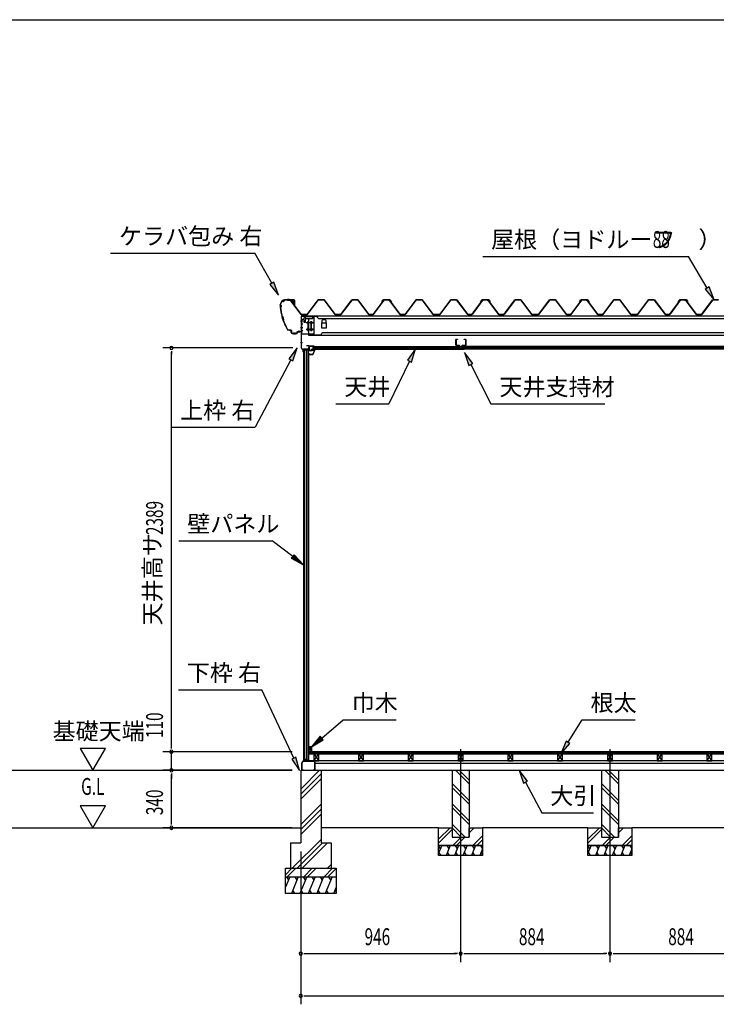
# Model space of a CAD drawing. Extents: x 543 to 20478, y 226 to 14052.
# Drawn here: x 7455 to 11578, y 8227 to 14052 of the extents above; entities that cross this region are included whole.
import ezdxf
from ezdxf.enums import TextEntityAlignment as Align

# ---------------------------------------------------------------- set-up
doc = ezdxf.new("R2010")
doc.units = 0
doc.header["$LTSCALE"] = 50
doc.header["$MEASUREMENT"] = 0
doc.linetypes.add('1PL-L', pattern=[56, 50, -2, 2, -2])
doc.linetypes.add('1PL-S', pattern=[4, 2.5, -0.5, 0.5, -0.5])
for name, color, linetype in [('172', 3, 'CONTINUOUS'), ('1PL-L1', 6, '1PL-L'), ('571', 3, 'CONTINUOUS'), ('HATCH', 2, 'CONTINUOUS'), ('HIKIDASHI', 6, 'CONTINUOUS'), ('KISO_U', 6, 'CONTINUOUS'), ('SUNPOU', 4, 'CONTINUOUS'), ('U1', 3, 'CONTINUOUS'), ('U3', 6, 'CONTINUOUS'), ('WAKUSEN-01', 50, 'CONTINUOUS'), ('ケラバ', 9, 'CONTINUOUS'), ('上枠左右', 2, 'CONTINUOUS'), ('下枠', 3, 'CONTINUOUS'), ('壁', 3, 'CONTINUOUS'), ('大引', 2, 'CONTINUOUS'), ('天井支持材', 2, 'CONTINUOUS'), ('天井目地', 2, 'CONTINUOUS'), ('屋根', 1, 'CONTINUOUS'), ('廻し縁', 6, 'CONTINUOUS'), ('根太', 3, 'CONTINUOUS'), ('桁', 3, 'CONTINUOUS'), ('桁受金具', 6, 'CONTINUOUS')]:
    doc.layers.add(name, color=color, linetype=linetype)
doc.styles.add('00', font='ROMANS', dxfattribs={"width": 0.666667, "bigfont": 'BIGFONT'})
doc.styles.add('01', font='ROMANS', dxfattribs={"height": 3, "bigfont": 'BIGFONT'})

msp = doc.modelspace()

# ---------------------------------------------------------------- linework, layer by layer
at = {"layer": '172'}
for p, q in [((9168.3, 12074), (9168.3, 12070.7)), ((9168.3, 12070.7), (9190.8, 12070.7)), ((9169.8, 12072.2), (9169.8, 12074)), ((9189.8, 12072.2), (9169.8, 12072.2)), ((9194.8, 12103.7), (9177.8, 12100.7)), ((9177.8, 12100.7), (9183.8, 12095.7)), ((9183, 12099.6), (9186.2, 12100.2)), ((9183.8, 12099), (9183, 12099.6)), ((9183.8, 12095.7), (9183.8, 12099)), ((9188, 12099.6), (9188.1, 12099.5)), ((9188.7, 12101.1), (9194.9, 12102.2)), ((9189.4, 12100.4), (9188.7, 12101.1)), ((9200.3, 12097.5), (9189.8, 12072.2)), ((9194.1, 12099.7), (9190.8, 12099.7)), ((9190.8, 12070.7), (9201.8, 12097.2)), ((9191, 12098.2), (9194.1, 12098.2)), ((9201.8, 12103.7), (9194.8, 12103.7)), ((9194.9, 12102.2), (9200.3, 12102.2)), ((9200.3, 12099.7), (9197.1, 12099.7)), ((9197.1, 12098.2), (9200.3, 12098.2)), ((9200.3, 12102.2), (9200.3, 12099.7)), ((9200.3, 12098.2), (9200.3, 12097.5)), ((9201.8, 12097.2), (9201.8, 12103.7))]:
    msp.add_line(p, q, dxfattribs=at)
for centre, radius, start, end in [((9169.1, 12074), 0.75, 0, 180), ((9186.6, 12098.2), 2, 42.98894, 100.00798), ((9191, 12102.2), 4, 222.98894, 270), ((9190.8, 12101.7), 2, 222.98894, 270), ((9194.1, 12099), 0.75, 270, 90), ((9197.1, 12099), 0.75, 90, 270)]:
    msp.add_arc(centre, radius, start, end, dxfattribs=at)
at = {"layer": '1PL-L1'}
for p, q in [((10064.5, 9735.8), (10064.5, 8476.5)), ((10948.5, 9735.8), (10948.5, 8476.5))]:
    msp.add_line(p, q, dxfattribs=at)
at = {"layer": '571'}
for p, q in [((9190, 12118.7), (10054.7, 12118.7)), ((9190, 12118.7), (9190, 12103.7)), ((10054.7, 12118.7), (10054.7, 12103.7)), ((10076.7, 12118.7), (10076.7, 12103.7)), ((11823.7, 12118.7), (10077.7, 12118.7)), ((9190, 12111.9), (10054.7, 12111.9)), ((9190, 12110.5), (10054.7, 12110.5)), ((9190, 12106.2), (10054.7, 12106.2)), ((9190, 12103.7), (10054.7, 12103.7)), ((11823.7, 12111.9), (10077.7, 12111.9)), ((11823.7, 12110.5), (10077.7, 12110.5)), ((11823.7, 12106.2), (10077.7, 12106.2)), ((11823.7, 12103.7), (10077.7, 12103.7))]:
    msp.add_line(p, q, dxfattribs=at)
at = {"layer": 'HATCH'}
for p, q in [((9952.6, 9166.2), (9934.5, 9121.5)), ((9934.5, 9162.2), (9944.2, 9145.5)), ((10002.6, 9166.2), (9978.3, 9106.2)), ((9982.2, 9166.2), (9994.2, 9145.5)), ((10052.6, 9166.2), (10028.3, 9106.2)), ((10032.2, 9166.2), (10044.2, 9145.5)), ((10102.6, 9166.2), (10078.3, 9106.2)), ((10082.2, 9166.2), (10094.2, 9145.5)), ((10152.6, 9166.2), (10128.3, 9106.2)), ((10132.2, 9166.2), (10144.2, 9145.5)), ((10182.2, 9166.2), (10194.2, 9145.5)), ((10836.6, 9166.2), (10818.5, 9121.5)), ((10818.5, 9162.2), (10828.2, 9145.5)), ((10886.6, 9166.2), (10862.3, 9106.2)), ((10866.2, 9166.2), (10878.2, 9145.5)), ((10936.6, 9166.2), (10912.3, 9106.2)), ((10916.2, 9166.2), (10928.2, 9145.5)), ((10986.6, 9166.2), (10962.3, 9106.2)), ((10966.2, 9166.2), (10978.2, 9145.5)), ((11036.6, 9166.2), (11012.3, 9106.2)), ((11016.2, 9166.2), (11028.2, 9145.5)), ((11066.2, 9166.2), (11078.2, 9145.5)), ((9948.7, 9106.2), (9936.7, 9126.9)), ((9998.7, 9106.2), (9986.7, 9126.9)), ((10048.7, 9106.2), (10036.7, 9126.9)), ((10098.7, 9106.2), (10086.7, 9126.9)), ((10148.7, 9106.2), (10136.7, 9126.9)), ((10194.5, 9146.2), (10178.3, 9106.2)), ((10194.5, 9113.4), (10186.7, 9126.9)), ((10832.7, 9106.2), (10820.7, 9126.9)), ((10882.7, 9106.2), (10870.7, 9126.9)), ((10932.7, 9106.2), (10920.7, 9126.9)), ((10982.7, 9106.2), (10970.7, 9126.9)), ((11032.7, 9106.2), (11020.7, 9126.9)), ((11078.5, 9146.2), (11062.3, 9106.2)), ((11078.5, 9113.4), (11070.7, 9126.9)), ((9053.5, 8981.2), (9028.5, 8919.3)), ((9033.2, 8981.2), (9045.1, 8960.5)), ((9103.5, 8981.2), (9063.1, 8881.2)), ((9083.2, 8981.2), (9095.1, 8960.5)), ((9153.5, 8981.2), (9113.1, 8881.2)), ((9133.2, 8981.2), (9145.1, 8960.5)), ((9203.5, 8981.2), (9163.1, 8881.2)), ((9183.2, 8981.2), (9195.1, 8960.5)), ((9253.5, 8981.2), (9213.1, 8881.2)), ((9233.2, 8981.2), (9245.1, 8960.5)), ((9303.5, 8981.2), (9263.1, 8881.2)), ((9283.2, 8981.2), (9295.1, 8960.5)), ((9328.5, 8919.3), (9313.1, 8881.2)), ((9083.5, 8881.2), (9071.5, 8901.9)), ((9133.5, 8881.2), (9121.5, 8901.9)), ((9183.5, 8881.2), (9171.5, 8901.9)), ((9233.5, 8881.2), (9221.5, 8901.9)), ((9283.5, 8881.2), (9271.5, 8901.9)), ((9328.5, 8889.8), (9321.5, 8901.9))]:
    msp.add_line(p, q, dxfattribs=at)
at = {"layer": 'HIKIDASHI'}
for p, q in [((7992.6, 12671.7), (8845.9, 12671.7)), ((8947.7, 12492.8), (8845.9, 12671.7)), ((10195.8, 12652.1), (11413.3, 12652.1)), ((11524.3, 12464.5), (11413.3, 12652.1)), ((8959.3, 12499.4), (8936.1, 12486.2)), ((8936.1, 12486.2), (8987.3, 12423.2)), ((8987.3, 12423.2), (8959.3, 12499.4)), ((11535.7, 12471.3), (11512.8, 12457.8)), ((11565, 12395.7), (11535.7, 12471.3)), ((11512.8, 12457.8), (11565, 12395.7)), ((9096.8, 12110.7), (9047.6, 12046.2)), ((9071.1, 12033.8), (9096.8, 12110.7)), ((9797.2, 12104.7), (9750.3, 12038.6)), ((9774.3, 12027), (9797.2, 12104.7)), ((10136.7, 12017.9), (10088.2, 12082.9)), ((10088.2, 12082.9), (10113, 12005.7)), ((9059.3, 12040), (8847.7, 11640.9)), ((9047.6, 12046.2), (9071.1, 12033.8)), ((9762.3, 12032.8), (9639.7, 11780.5)), ((9750.3, 12038.6), (9774.3, 12027)), ((10113, 12005.7), (10136.7, 12017.9)), ((10124.9, 12011.8), (10244.5, 11779.5)), ((9326.4, 11780.5), (9639.7, 11780.5)), ((10244.5, 11779.5), (10917.9, 11779.5)), ((8354.4, 11640.9), (8847.7, 11640.9)), ((8396.4, 10969.2), (8949.8, 10969.2)), ((9070.6, 10876.4), (8949.8, 10969.2)), ((9078.7, 10887), (9062.4, 10865.8)), ((9062.4, 10865.8), (9134, 10827.7)), ((9134, 10827.7), (9078.7, 10887)), ((8394.3, 10088.2), (8887.7, 10088.2)), ((9077.5, 9683), (8887.7, 10088.2)), ((9242.8, 9802.1), (9369.8, 9910.6)), ((9369.8, 9910.6), (9683.1, 9910.6)), ((10700.8, 9777.1), (10783.9, 9910.6)), ((10783.9, 9910.6), (11097.3, 9910.6)), ((9234.2, 9812.3), (9182, 9750.2)), ((9182, 9750.2), (9251.5, 9792)), ((9251.5, 9792), (9234.2, 9812.3)), ((10689.5, 9784.1), (10658.5, 9709.2)), ((10658.5, 9709.2), (10712.1, 9770)), ((10712.1, 9770), (10689.5, 9784.1)), ((9089.6, 9688.7), (9065.4, 9677.4)), ((9065.4, 9677.4), (9111.4, 9610.6)), ((9111.4, 9610.6), (9089.6, 9688.7)), ((10460.9, 9546.9), (10411.5, 9611.2)), ((10411.5, 9611.2), (10437.4, 9534.3)), ((10437.4, 9534.3), (10460.9, 9546.9)), ((10449.1, 9540.6), (10545.3, 9360.4)), ((10545.3, 9360.4), (10852, 9360.4))]:
    msp.add_line(p, q, dxfattribs=at)
for points in [[(8936.1, 12486.2), (8959.3, 12499.4), (8987.3, 12423.2)], [(11512.8, 12457.8), (11535.7, 12471.3), (11565, 12395.7)], [(9071.1, 12033.8), (9047.6, 12046.2), (9096.8, 12110.7)], [(9774.3, 12027), (9750.3, 12038.6), (9797.2, 12104.7)], [(10136.7, 12017.9), (10113, 12005.7), (10088.2, 12082.9)], [(9062.4, 10865.8), (9078.7, 10887), (9134, 10827.7)], [(9234.2, 9812.3), (9251.5, 9792), (9182, 9750.2)], [(10689.5, 9784.1), (10712.1, 9770), (10658.5, 9709.2)], [(9065.4, 9677.4), (9089.6, 9688.7), (9111.4, 9610.6)], [(10460.9, 9546.9), (10437.4, 9534.3), (10411.5, 9611.2)]]:
    msp.add_solid(points, dxfattribs=at)
at = {"layer": 'KISO_U'}
for p, q in [((9118.5, 9500), (9229.7, 9611.2)), ((9118.5, 9470.3), (9238.5, 9590.3)), ((9118.5, 9440.6), (9238.5, 9560.6)), ((10114.5, 9530.1), (10033.4, 9611.2)), ((10114.5, 9552.7), (10056, 9611.2)), ((10998.5, 9530.1), (10917.4, 9611.2)), ((10998.5, 9552.7), (10940, 9611.2)), ((10114.5, 9432.7), (10014.5, 9532.7)), ((10114.5, 9410.1), (10014.5, 9510.1)), ((10998.5, 9432.7), (10898.5, 9532.7)), ((10998.5, 9410.1), (10898.5, 9510.1)), ((9118.5, 9291.3), (9238.5, 9411.3)), ((9118.5, 9261.6), (9238.5, 9381.6)), ((10114.5, 9312.7), (10014.5, 9412.7)), ((10114.5, 9290.1), (10014.5, 9390.1)), ((10998.5, 9312.7), (10898.5, 9412.7)), ((10998.5, 9290.1), (10898.5, 9390.1)), ((9118.5, 9231.9), (9238.5, 9351.9)), ((9934.5, 9202.9), (10002.8, 9271.2)), ((10091, 9216.2), (10014.5, 9292.7)), ((10068.4, 9216.2), (10014.5, 9270.1)), ((10114.5, 9262.9), (10122.8, 9271.2)), ((10114.5, 9240.3), (10145.4, 9271.2)), ((10818.5, 9202.9), (10886.8, 9271.2)), ((10975, 9216.2), (10898.5, 9292.7)), ((10952.4, 9216.2), (10898.5, 9270.1)), ((10998.5, 9262.9), (11006.8, 9271.2)), ((10998.5, 9240.3), (11029.4, 9271.2)), ((9934.5, 9180.3), (10014.5, 9260.3)), ((10017.8, 9166.2), (10067.8, 9216.2)), ((10040.4, 9166.2), (10090.4, 9216.2)), ((10137.8, 9166.2), (10194.5, 9222.9)), ((10818.5, 9180.3), (10898.5, 9260.3)), ((10901.8, 9166.2), (10951.8, 9216.2)), ((10924.4, 9166.2), (10974.4, 9216.2)), ((11021.8, 9166.2), (11078.5, 9222.9)), ((9067.1, 9031.2), (9238.5, 9202.5)), ((9096.8, 9031.2), (9246.8, 9181.2)), ((9126.5, 9031.2), (9276.5, 9181.2)), ((10160.4, 9166.2), (10194.5, 9200.3)), ((11044.4, 9166.2), (11078.5, 9200.3)), ((9028.5, 8993.5), (9066.2, 9031.2)), ((9038.8, 8981.2), (9088.8, 9031.2)), ((9136.2, 8981.2), (9186.2, 9031.2)), ((9158.8, 8981.2), (9208.8, 9031.2)), ((9256.2, 8981.2), (9306.2, 9031.2)), ((9275.9, 9031.2), (9298.5, 9053.8)), ((9278.8, 8981.2), (9328.5, 9030.8))]:
    msp.add_line(p, q, dxfattribs=at)
at = {"layer": 'SUNPOU'}
for p, q in [((9072.5, 12110.2), (8303, 12110.2)), ((8353, 12091.4), (8353, 12072.7)), ((8353, 9746.2), (8353, 12085.2)), ((8353, 9746.2), (8353, 10033.1)), ((7812.5, 9741.1), (7887.5, 9611.2)), ((7962.5, 9741.1), (7812.5, 9741.1)), ((7887.5, 9611.2), (7962.5, 9741.1)), ((8353, 9739.9), (8353, 9758.7)), ((8353, 9739.9), (8353, 9758.7)), ((9068.5, 9721.2), (8303, 9721.2)), ((9068.5, 9721.2), (8303, 9721.2)), ((8353, 9611.2), (8353, 9721.2)), ((5969.5, 9611.2), (9068.5, 9611.2)), ((9068.5, 9611.2), (8303, 9611.2)), ((9068.5, 9611.2), (8303, 9611.2)), ((8353, 9592.4), (8353, 9573.7)), ((8353, 9592.4), (8353, 9573.7)), ((8353, 9586.2), (8353, 9561.2)), ((8353, 9296.2), (8353, 9586.2)), ((7962.5, 9401.1), (7812.5, 9401.1)), ((7812.5, 9401.1), (7887.5, 9271.2)), ((7887.5, 9271.2), (7962.5, 9401.1)), ((9068.5, 9271.2), (8303, 9271.2)), ((8353, 9289.9), (8353, 9308.7)), ((9118.5, 9131.2), (9118.5, 8226.5)), ((9118.5, 9131.2), (9118.5, 8476.5)), ((9137.2, 8526.5), (9156, 8526.5)), ((9143.5, 8526.5), (10039.5, 8526.5)), ((10045.7, 8526.5), (10027, 8526.5)), ((10083.2, 8526.5), (10102, 8526.5)), ((10089.5, 8526.5), (10923.5, 8526.5)), ((10929.7, 8526.5), (10911, 8526.5)), ((10967.2, 8526.5), (10986, 8526.5)), ((10973.5, 8526.5), (11807.5, 8526.5)), ((9137.2, 8276.5), (9156, 8276.5)), ((9143.5, 8276.5), (19981.5, 8276.5))]:
    msp.add_line(p, q, dxfattribs=at)
for centre, start, end in [((8353, 12110.2), 90, 270), ((8353, 12110.2), 270, 90), ((8353, 9721.2), 90, 270), ((8353, 9721.2), 90, 270), ((8353, 9721.2), 270, 90), ((8353, 9721.2), 270, 90), ((8353, 9611.2), 90, 270), ((8353, 9611.2), 90, 270), ((8353, 9611.2), 270, 90), ((8353, 9611.2), 270, 90), ((8353, 9271.2), 90, 270), ((8353, 9271.2), 270, 90), ((9118.5, 8526.5), 0, 180), ((9118.5, 8526.5), 180, 0), ((10064.5, 8526.5), 0, 180), ((10064.5, 8526.5), 0, 180), ((10064.5, 8526.5), 180, 0), ((10064.5, 8526.5), 180, 0), ((10948.5, 8526.5), 0, 180), ((10948.5, 8526.5), 0, 180), ((10948.5, 8526.5), 180, 0), ((10948.5, 8526.5), 180, 0), ((9118.5, 8276.5), 0, 180), ((9118.5, 8276.5), 180, 0)]:
    msp.add_arc(centre, 9.38, start, end, dxfattribs=at)
at = {"layer": 'U1'}
for p, q in [((9134, 12099.2), (9134, 9666.2)), ((9134, 12099.2), (9163.5, 12099.2)), ((9134.3, 12099.2), (9134.3, 9666.2)), ((9143.5, 9666.2), (9143.5, 12099.2)), ((9152.5, 12099.2), (9152.5, 9674.2)), ((9163.5, 9666.2), (9163.5, 12099.2)), ((9166, 12077.7), (9163.5, 12077.7)), ((9166, 9687.7), (9166, 12077.7)), ((9152.5, 9674.2), (9143.5, 9674.2)), ((9152.5, 9674.2), (9157.8, 9666.2)), ((9166, 9687.7), (9163.5, 9687.7)), ((9143.5, 9666.2), (9134, 9666.2)), ((9163.5, 9666.2), (9157.8, 9666.2)), ((9118.5, 9611.2), (9238.5, 9611.2)), ((9118.5, 9611.2), (9118.5, 9181.2)), ((9238.5, 9611.2), (9238.5, 9181.2)), ((10014.5, 9611.2), (10114.5, 9611.2)), ((10014.5, 9611.2), (10014.5, 9216.2)), ((10114.5, 9611.2), (10114.5, 9216.2)), ((10898.5, 9611.2), (10998.5, 9611.2)), ((10898.5, 9611.2), (10898.5, 9216.2)), ((10998.5, 9611.2), (10998.5, 9216.2)), ((9934.5, 9166.2), (9934.5, 9271.2)), ((9934.5, 9271.2), (10014.5, 9271.2)), ((10014.5, 9271.2), (10014.5, 9216.2)), ((10114.5, 9216.2), (10114.5, 9271.2)), ((10114.5, 9271.2), (10194.5, 9271.2)), ((10194.5, 9271.2), (10194.5, 9166.2)), ((10818.5, 9166.2), (10818.5, 9271.2)), ((10818.5, 9271.2), (10898.5, 9271.2)), ((10898.5, 9271.2), (10898.5, 9216.2)), ((10998.5, 9216.2), (10998.5, 9271.2)), ((10998.5, 9271.2), (11078.5, 9271.2)), ((11078.5, 9271.2), (11078.5, 9166.2)), ((10014.5, 9216.2), (10114.5, 9216.2)), ((10014.5, 9216.2), (10114.5, 9216.2)), ((10898.5, 9216.2), (10998.5, 9216.2)), ((10898.5, 9216.2), (10998.5, 9216.2)), ((9058.5, 9181.2), (9118.5, 9181.2)), ((9058.5, 9181.2), (9058.5, 9031.2)), ((9238.5, 9181.2), (9298.5, 9181.2)), ((9298.5, 9181.2), (9298.5, 9031.2)), ((9934.5, 9166.2), (10194.5, 9166.2)), ((9934.5, 9106.2), (9934.5, 9166.2)), ((10194.5, 9166.2), (9934.5, 9166.2)), ((10194.5, 9166.2), (10194.5, 9106.2)), ((10818.5, 9166.2), (11078.5, 9166.2)), ((10818.5, 9106.2), (10818.5, 9166.2)), ((11078.5, 9166.2), (10818.5, 9166.2)), ((11078.5, 9166.2), (11078.5, 9106.2)), ((10194.5, 9106.2), (9934.5, 9106.2)), ((11078.5, 9106.2), (10818.5, 9106.2)), ((9028.5, 9031.2), (9328.5, 9031.2)), ((9028.5, 8881.2), (9028.5, 9031.2)), ((9328.5, 9031.2), (9328.5, 8881.2)), ((9028.5, 8981.2), (9328.5, 8981.2)), ((9328.5, 8881.2), (9028.5, 8881.2))]:
    msp.add_line(p, q, dxfattribs=at)
at = {"layer": 'U3'}
for p, q in [((19958, 9721.2), (9167, 9721.2)), ((9167, 9721.2), (9167, 9709.2)), ((9167, 9719.2), (19958, 9719.2)), ((9167, 9717.2), (19958, 9717.2)), ((9167, 9715.2), (19958, 9715.2)), ((9167, 9713.2), (19958, 9713.2)), ((9167, 9711.2), (19958, 9711.2)), ((9167, 9709.2), (19958, 9709.2)), ((5969.5, 9271.2), (9118.5, 9271.2)), ((9934.5, 9271.2), (9238.5, 9271.2)), ((10818.5, 9271.2), (10194.5, 9271.2)), ((11702.5, 9271.2), (11078.5, 9271.2))]:
    msp.add_line(p, q, dxfattribs=at)
at = {"layer": 'WAKUSEN-01'}
msp.add_line((542.5, 14052.5), (20477.5, 14052.5), dxfattribs=at)
at = {"layer": 'ケラバ', "color": 6, "linetype": '1PL-S'}
for p, q in [((8995, 12357.3), (9006, 12357.3)), ((8997.5, 12363.3), (8997.5, 12351.3)), ((8997.5, 12351.3), (9009.5, 12283.5)), ((9042.5, 12401.3), (9042.5, 12388.7)), ((9045, 12401.3), (9045, 12388.7)), ((9065.7, 12395.3), (9066, 12395)), ((9066, 12395), (9066, 12394.7)), ((9070.5, 12378.9), (9070.5, 12398.5)), ((9075.2, 12395.3), (9075, 12395)), ((9075, 12395), (9075, 12394.7)), ((9007.4, 12295.3), (9014.7, 12272.3)), ((9041.4, 12215.3), (9009.5, 12283.5)), ((9037.8, 12223), (9041.4, 12215.3)), ((9051.3, 12215.3), (9041.4, 12215.3)), ((9080, 12189.4), (9080, 12201.9)), ((9085, 12189.4), (9085, 12201.9)), ((9110, 12200.4), (9110, 12212.9))]:
    msp.add_line(p, q, dxfattribs=at)
at = {"layer": 'ケラバ'}
for p, q in [((8997.5, 12363.3), (8997.5, 12364.7)), ((8998.1, 12364.7), (8998.1, 12363.9)), ((9028.1, 12395.3), (9078.9, 12395.3)), ((9078.9, 12394.7), (9028.1, 12394.7)), ((9065.5, 12395.5), (9075.5, 12395.5)), ((9065.7, 12395.3), (9065.5, 12395.5)), ((9065.7, 12394.7), (9075.2, 12394.7)), ((9065.7, 12393.2), (9075.2, 12393.2)), ((9066, 12393.2), (9066, 12382.9)), ((9067, 12381.9), (9074, 12381.9)), ((9075, 12382.9), (9075, 12393.2)), ((9075.5, 12395.5), (9075.2, 12395.3)), ((9079.9, 12365.3), (9079.9, 12393.7)), ((9080.5, 12365.3), (9079.9, 12365.3)), ((9080.5, 12393.7), (9080.5, 12365.3)), ((9051.3, 12215.9), (9061.5, 12215.9)), ((9061.5, 12215.3), (9051.3, 12215.3)), ((9062.5, 12200.9), (9062.5, 12214.3)), ((9063.1, 12214.3), (9063.1, 12200.9)), ((9068.1, 12195.9), (9095.9, 12195.9)), ((9095.9, 12195.3), (9068.1, 12195.3)), ((9096.9, 12196.9), (9096.9, 12205.3)), ((9097.5, 12205.3), (9097.5, 12196.9)), ((9098.5, 12206.9), (9120.9, 12206.9)), ((9120.9, 12206.3), (9098.5, 12206.3)), ((9121.9, 12207.9), (9121.9, 12213.3)), ((9121.9, 12213.3), (9122.5, 12213.3)), ((9122.5, 12213.3), (9122.5, 12207.9))]:
    msp.add_line(p, q, dxfattribs=at)
for centre, radius, start, end in [((9028.1, 12364.7), 30.6, 90, 180), ((8997.5, 12357.3), 6, 270, 90), ((9298.9, 12375.6), 302.4, 184.60405, 195.39595), ((9028.1, 12364.7), 30, 90, 180), ((8997.5, 12357.3), 6.6, 275.63731, 84.78409), ((9065.7, 12393.9), 0.75, 90, 270), ((9067, 12382.9), 1, 180, 270), ((9074, 12382.9), 1, 270, 0), ((9075.2, 12393.9), 0.75, 270, 90), ((9078.9, 12393.7), 1.6, 0, 90), ((9078.9, 12393.7), 1, 0, 90), ((9298.9, 12375.6), 301.8, 184.72144, 195.33722), ((9002.3, 12281), 15.1, 324.8272, 70.54195), ((9002.3, 12281), 15.7, 325.97592, 69.39323), ((9298.9, 12375.6), 302.4, 199.9732, 210.29636), ((9298.9, 12375.6), 301.8, 200.03194, 210.29636), ((9051.3, 12230.9), 15.6, 210.29636, 270), ((9051.3, 12230.9), 15, 210.29636, 270), ((9061.5, 12214.3), 1.6, 0, 90), ((9061.5, 12214.3), 1, 0, 90), ((9068.1, 12200.9), 5.6, 180, 270), ((9068.1, 12200.9), 5, 180, 270), ((9095.9, 12196.9), 1, 270, 0), ((9095.9, 12196.9), 1.6, 270, 0), ((9098.5, 12205.3), 1.6, 90, 180), ((9098.5, 12205.3), 1, 90, 180), ((9120.9, 12207.9), 1, 270, 0), ((9120.9, 12207.9), 1.6, 270, 0)]:
    msp.add_arc(centre, radius, start, end, dxfattribs=at)
at = {"layer": '上枠左右'}
for p, q in [((9122.5, 12108), (9122.5, 12297.5)), ((9123.5, 12108), (9123.5, 12297.5)), ((9124.5, 12299.5), (9139.5, 12299.5)), ((9124.5, 12298.5), (9139.5, 12298.5)), ((9140.5, 12284.5), (9140.5, 12297.5)), ((9141.5, 12284.5), (9141.5, 12297.5)), ((9140.5, 12284.5), (9141.5, 12284.5)), ((9166, 12123.2), (9153, 12123.2)), ((9153, 12123.2), (9153, 12122.2)), ((9166, 12122.2), (9153, 12122.2)), ((9167, 12121.2), (9167, 12104.2)), ((9168, 12121.2), (9168, 12104.2)), ((9132.2, 12097.5), (9123.1, 12106.6)), ((9132.9, 12098.2), (9123.8, 12107.3)), ((9132.5, 12086.4), (9132.5, 12096.8)), ((9133.5, 12086.4), (9133.5, 12101.2)), ((9134.5, 12101.2), (9134.5, 12086.4)), ((9166, 12103.2), (9135.5, 12103.2)), ((9166, 12102.2), (9135.5, 12102.2))]:
    msp.add_line(p, q, dxfattribs=at)
at = {"layer": '上枠左右', "color": 6, "linetype": '1PL-S'}
for p, q in [((9128.2, 12269.5), (9117.7, 12269.5)), ((9128.2, 12229.5), (9117.7, 12229.5)), ((9128.2, 12141.2), (9117.7, 12141.2)), ((9151.3, 12098.2), (9151.3, 12107.4)), ((9162.6, 12112.2), (9171.8, 12112.2))]:
    msp.add_line(p, q, dxfattribs=at)
at = {"layer": '上枠左右'}
for centre, radius, start, end in [((9124.5, 12297.5), 2, 90, 180), ((9124.5, 12297.5), 1, 90, 180), ((9139.5, 12297.5), 2, 0, 90), ((9139.5, 12297.5), 1, 0, 90), ((9166, 12121.2), 2, 0, 90), ((9166, 12121.2), 1, 0, 90), ((9124.5, 12108), 2, 180, 225), ((9124.5, 12108), 1, 180, 225), ((9131.5, 12096.8), 1, 0, 45), ((9133.5, 12086.4), 1, 180, 0), ((9131.5, 12096.8), 2, 0, 45), ((9135.5, 12101.2), 2, 90, 180), ((9135.5, 12101.2), 1, 90, 180), ((9166, 12104.2), 1, 270, 0), ((9166, 12104.2), 2, 270, 0)]:
    msp.add_arc(centre, radius, start, end, dxfattribs=at)
at = {"layer": '下枠'}
for p, q in [((9148.5, 9671.2), (9146, 9666.2)), ((9151, 9666.2), (9148.5, 9671.2)), ((9163.5, 9686.2), (9163.5, 9666.7)), ((9164.5, 9686.2), (9164.5, 9666.2)), ((9165.5, 9666.7), (9165.5, 9686.2)), ((9133.5, 9666.2), (9124.5, 9656.2)), ((9124.5, 9656.2), (9124.5, 9613.2)), ((9125.5, 9655.8), (9133.9, 9665.2)), ((9125.5, 9613.2), (9125.5, 9655.8)), ((9146, 9666.2), (9133.5, 9666.2)), ((9133.9, 9665.2), (9146.6, 9665.2)), ((9146.6, 9665.2), (9148.5, 9668.9)), ((9148.5, 9668.9), (9150.4, 9665.2)), ((9150.4, 9665.2), (9163.5, 9665.2)), ((9163, 9666.2), (9151, 9666.2)), ((9165.5, 9665.2), (9199.5, 9665.2)), ((9199.5, 9666.2), (9166, 9666.2)), ((9200.5, 9664.2), (9200.5, 9613.2)), ((9201.5, 9613.2), (9201.5, 9664.2)), ((9134.5, 9612.2), (9126.5, 9612.2)), ((9126.5, 9611.2), (9134.5, 9611.2)), ((9134.5, 9611.2), (9134.5, 9612.2)), ((9199.5, 9612.2), (9191.5, 9612.2)), ((9191.5, 9612.2), (9191.5, 9611.2)), ((9191.5, 9611.2), (9199.5, 9611.2))]:
    msp.add_line(p, q, dxfattribs=at)
for centre, radius, start, end in [((9164.5, 9686.2), 1, 0, 180), ((9126.5, 9613.2), 2, 180, 270), ((9126.5, 9613.2), 1, 180, 270), ((9163, 9666.7), 0.5, 270, 0), ((9163.5, 9666.2), 1, 270, 0), ((9165.5, 9666.2), 1, 180, 270), ((9166, 9666.7), 0.5, 180, 270), ((9199.5, 9664.2), 2, 0, 90), ((9199.5, 9664.2), 1, 0, 90), ((9199.5, 9613.2), 2, 270, 0), ((9199.5, 9613.2), 1, 270, 0)]:
    msp.add_arc(centre, radius, start, end, dxfattribs=at)
at = {"layer": '壁'}
for p, q in [((9167, 9737.7), (9167, 9750.2)), ((9168, 9751.2), (9181, 9751.2)), ((9177, 9746.2), (9170, 9746.2)), ((9170, 9746.2), (9170, 9737.7)), ((9177, 9726.2), (9177, 9746.2)), ((9182, 9750.2), (9182, 9722.2)), ((9175, 9722.2), (9175, 9726.2)), ((9175, 9726.2), (9177, 9726.2)), ((9181, 9721.2), (9176, 9721.2))]:
    msp.add_line(p, q, dxfattribs=at)
for centre, radius, start, end in [((9168, 9750.2), 1, 90, 180), ((9168.5, 9737.7), 1.5, 180, 270), ((9168.5, 9737.7), 1.5, 270, 0), ((9181, 9750.2), 1, 360, 90), ((9176, 9722.2), 1, 180, 270), ((9181, 9722.2), 1, 270, 0)]:
    msp.add_arc(centre, radius, start, end, dxfattribs=at)
at = {"layer": '大引'}
for p, q in [((12694.5, 9666.2), (9202.5, 9666.2)), ((9202.5, 9666.2), (9202.5, 9611.2)), ((12694.5, 9651.2), (9202.5, 9651.2)), ((9202.5, 9611.2), (12694.5, 9611.2))]:
    msp.add_line(p, q, dxfattribs=at)
at = {"layer": '天井支持材', "color": 6, "linetype": '1PL-S'}
for p, q in [((10041.4, 12143.2), (10032.2, 12143.2)), ((10066.2, 12122.7), (10066.2, 12113.7)), ((10091, 12143.2), (10100.2, 12143.2))]:
    msp.add_line(p, q, dxfattribs=at)
at = {"layer": '天井支持材'}
for p, q in [((10036.2, 12126.9), (10036.2, 12159.5)), ((10037.4, 12159.5), (10037.4, 12126.9)), ((10038.4, 12161.7), (10046.2, 12161.7)), ((10046.2, 12160.5), (10038.4, 12160.5)), ((10038.4, 12125.9), (10056.2, 12125.9)), ((10056.2, 12124.7), (10038.4, 12124.7)), ((10046.2, 12161.7), (10046.2, 12160.5)), ((10057.2, 12118.9), (10057.2, 12123.7)), ((10058.4, 12123.7), (10058.4, 12118.9)), ((10070.4, 12119.7), (10062, 12119.7)), ((10062, 12118.7), (10062, 12119.7)), ((10070.4, 12118.7), (10070.4, 12119.7)), ((10074, 12118.9), (10074, 12123.7)), ((10075.2, 12123.7), (10075.2, 12118.9)), ((10076.2, 12125.9), (10094, 12125.9)), ((10094, 12124.7), (10076.2, 12124.7)), ((10086.2, 12160.5), (10086.2, 12161.7)), ((10086.2, 12161.7), (10094, 12161.7)), ((10094, 12160.5), (10086.2, 12160.5)), ((10095, 12126.9), (10095, 12159.5)), ((10096.2, 12159.5), (10096.2, 12126.9)), ((10059.4, 12117.9), (10073, 12117.9)), ((10073, 12116.7), (10059.4, 12116.7))]:
    msp.add_line(p, q, dxfattribs=at)
for centre, radius, start, end in [((10038.4, 12159.5), 2.2, 90, 180), ((10038.4, 12126.9), 2.2, 180, 270), ((10038.4, 12159.5), 1, 90, 180), ((10038.4, 12126.9), 1, 180, 270), ((10056.2, 12123.7), 2.2, 360, 90), ((10056.2, 12123.7), 1, 0, 90), ((10059.4, 12118.9), 2.2, 180, 270), ((10059.4, 12118.9), 1, 180, 270), ((10061.2, 12118.7), 0.8, 270, 0), ((10071.2, 12118.7), 0.8, 180, 270), ((10073, 12118.9), 1, 270, 0), ((10073, 12118.9), 2.2, 270, 360), ((10076.2, 12123.7), 2.2, 90, 180), ((10076.2, 12123.7), 1, 90, 180), ((10094, 12159.5), 2.2, 0, 90), ((10094, 12159.5), 1, 0, 90), ((10094, 12126.9), 1, 270, 0), ((10094, 12126.9), 2.2, 270, 360)]:
    msp.add_arc(centre, radius, start, end, dxfattribs=at)
at = {"layer": '天井目地'}
for p, q in [((10056.2, 12103.7), (10048, 12103.7)), ((10048, 12102.9), (10084.4, 12102.9)), ((10048, 12102.1), (10084.4, 12102.1)), ((10057.2, 12108.9), (10057.2, 12104.7)), ((10058, 12108.9), (10058, 12104.7)), ((10064.2, 12110.7), (10059, 12110.7)), ((10064.2, 12109.9), (10059, 12109.9)), ((10059.1, 12103.3), (10061.2, 12106.1)), ((10061.2, 12106.1), (10071.2, 12106.1)), ((10064.2, 12110.7), (10064.2, 12109.9)), ((10068.2, 12110.7), (10073.4, 12110.7)), ((10068.2, 12110.7), (10068.2, 12109.9)), ((10068.2, 12109.9), (10073.4, 12109.9)), ((10071.2, 12106.1), (10073.3, 12103.3)), ((10074.4, 12108.9), (10074.4, 12104.7)), ((10075.2, 12108.9), (10075.2, 12104.7)), ((10076.2, 12103.7), (10084.4, 12103.7))]:
    msp.add_line(p, q, dxfattribs=at)
at = {"layer": '天井目地', "color": 6, "linetype": '1PL-S'}
msp.add_line((10066.2, 12100.1), (10066.2, 12108.1), dxfattribs=at)
at = {"layer": '天井目地'}
for centre, radius, start, end in [((10048, 12102.9), 0.8, 90, 270), ((10056.2, 12104.7), 1.8, 270, 0), ((10056.2, 12104.7), 1, 270, 0), ((10059, 12108.9), 1.8, 90, 180), ((10059, 12108.9), 1, 90, 180), ((10058.3, 12103.9), 1, 270, 323.1301), ((10074.1, 12103.9), 1, 216.8699, 270), ((10073.4, 12108.9), 1.8, 0, 90), ((10073.4, 12108.9), 1, 0, 90), ((10076.2, 12104.7), 1.8, 180, 270), ((10076.2, 12104.7), 1, 180, 270), ((10084.4, 12102.9), 0.8, 270, 90)]:
    msp.add_arc(centre, radius, start, end, dxfattribs=at)
at = {"layer": '屋根'}
for p, q in [((9013.2, 12382.7), (9022.2, 12394.7)), ((9013.6, 12382.4), (9013.2, 12382.7)), ((9022.5, 12394.2), (9013.6, 12382.4)), ((9022.2, 12394.7), (9052.7, 12394.7)), ((9052.6, 12394.2), (9022.5, 12394.2)), ((9060.2, 12388.1), (9052.6, 12394.2)), ((9052.7, 12394.7), (9060.5, 12388.4)), ((9121.5, 12307.7), (9060.2, 12388.1)), ((9060.5, 12388.4), (9121.7, 12308.2)), ((9156.2, 12308.2), (9221.5, 12395.7)), ((9221.8, 12395.2), (9156.5, 12307.7)), ((9221.5, 12395.7), (9256.5, 12395.7)), ((9256.2, 12395.2), (9221.8, 12395.2)), ((9321.5, 12307.7), (9256.2, 12395.2)), ((9256.5, 12395.7), (9321.8, 12308.2)), ((9356.2, 12308.2), (9421.5, 12395.7)), ((9421.8, 12395.2), (9356.5, 12307.7)), ((9421.5, 12395.7), (9456.5, 12395.7)), ((9456.2, 12395.2), (9421.8, 12395.2)), ((9521.5, 12307.7), (9456.2, 12395.2)), ((9456.5, 12395.7), (9521.8, 12308.2)), ((9547, 12308.2), (9611.5, 12394.7)), ((9611.8, 12394.2), (9547.2, 12307.7)), ((9598.2, 12382.7), (9607.2, 12394.7)), ((9598.6, 12382.4), (9598.2, 12382.7)), ((9607.5, 12394.2), (9598.6, 12382.4)), ((9607.2, 12394.7), (9637.7, 12394.7)), ((9637.6, 12394.2), (9607.5, 12394.2)), ((9611.5, 12394.7), (9646.5, 12394.7)), ((9646.2, 12394.2), (9611.8, 12394.2)), ((9645.2, 12388.1), (9637.6, 12394.2)), ((9637.7, 12394.7), (9645.5, 12388.4)), ((9706.5, 12307.7), (9645.2, 12388.1)), ((9645.5, 12388.4), (9706.7, 12308.2)), ((9655.1, 12382.4), (9646.2, 12394.2)), ((9646.5, 12394.7), (9655.5, 12382.7)), ((9655.5, 12382.7), (9655.1, 12382.4)), ((9736.2, 12308.2), (9801.5, 12395.7)), ((9801.8, 12395.2), (9736.5, 12307.7)), ((9801.5, 12395.7), (9836.5, 12395.7)), ((9836.2, 12395.2), (9801.8, 12395.2)), ((9901.5, 12307.7), (9836.2, 12395.2)), ((9836.5, 12395.7), (9901.8, 12308.2)), ((9941.2, 12308.2), (10006.5, 12395.7)), ((10006.8, 12395.2), (9941.5, 12307.7)), ((10006.5, 12395.7), (10041.5, 12395.7)), ((10041.2, 12395.2), (10006.8, 12395.2)), ((10106.5, 12307.7), (10041.2, 12395.2)), ((10041.5, 12395.7), (10106.8, 12308.2)), ((10132, 12308.2), (10196.5, 12394.7)), ((10196.8, 12394.2), (10132.2, 12307.7)), ((10183.2, 12382.7), (10192.2, 12394.7)), ((10183.6, 12382.4), (10183.2, 12382.7)), ((10192.5, 12394.2), (10183.6, 12382.4)), ((10192.2, 12394.7), (10222.7, 12394.7)), ((10222.6, 12394.2), (10192.5, 12394.2)), ((10196.5, 12394.7), (10231.5, 12394.7)), ((10231.2, 12394.2), (10196.8, 12394.2)), ((10230.2, 12388.1), (10222.6, 12394.2)), ((10222.7, 12394.7), (10230.5, 12388.4)), ((10291.5, 12307.7), (10230.2, 12388.1)), ((10230.5, 12388.4), (10291.7, 12308.2)), ((10240.1, 12382.4), (10231.2, 12394.2)), ((10231.5, 12394.7), (10240.5, 12382.7)), ((10240.5, 12382.7), (10240.1, 12382.4)), ((10321.2, 12308.2), (10386.5, 12395.7)), ((10386.8, 12395.2), (10321.5, 12307.7)), ((10386.5, 12395.7), (10421.5, 12395.7)), ((10421.2, 12395.2), (10386.8, 12395.2)), ((10486.5, 12307.7), (10421.2, 12395.2)), ((10421.5, 12395.7), (10486.8, 12308.2)), ((10526.2, 12308.2), (10591.5, 12395.7)), ((10591.8, 12395.2), (10526.5, 12307.7)), ((10591.5, 12395.7), (10626.5, 12395.7)), ((10626.2, 12395.2), (10591.8, 12395.2)), ((10691.5, 12307.7), (10626.2, 12395.2)), ((10626.5, 12395.7), (10691.8, 12308.2)), ((10717, 12308.2), (10781.5, 12394.7)), ((10781.8, 12394.2), (10717.2, 12307.7)), ((10768.2, 12382.7), (10777.2, 12394.7)), ((10768.6, 12382.4), (10768.2, 12382.7)), ((10777.5, 12394.2), (10768.6, 12382.4)), ((10777.2, 12394.7), (10807.7, 12394.7)), ((10807.6, 12394.2), (10777.5, 12394.2)), ((10781.5, 12394.7), (10816.5, 12394.7)), ((10816.2, 12394.2), (10781.8, 12394.2)), ((10815.2, 12388.1), (10807.6, 12394.2)), ((10807.7, 12394.7), (10815.5, 12388.4)), ((10876.5, 12307.7), (10815.2, 12388.1)), ((10815.5, 12388.4), (10876.7, 12308.2)), ((10825.1, 12382.4), (10816.2, 12394.2)), ((10816.5, 12394.7), (10825.5, 12382.7)), ((10825.5, 12382.7), (10825.1, 12382.4)), ((10906.2, 12308.2), (10971.5, 12395.7)), ((10971.8, 12395.2), (10906.5, 12307.7)), ((10971.5, 12395.7), (11006.5, 12395.7)), ((11006.2, 12395.2), (10971.8, 12395.2)), ((11071.5, 12307.7), (11006.2, 12395.2)), ((11006.5, 12395.7), (11071.8, 12308.2)), ((11111.2, 12308.2), (11176.5, 12395.7)), ((11176.8, 12395.2), (11111.5, 12307.7)), ((11176.5, 12395.7), (11211.5, 12395.7)), ((11211.2, 12395.2), (11176.8, 12395.2)), ((11276.5, 12307.7), (11211.2, 12395.2)), ((11211.5, 12395.7), (11276.8, 12308.2)), ((11302, 12308.2), (11366.5, 12394.7)), ((11366.8, 12394.2), (11302.2, 12307.7)), ((11353.2, 12382.7), (11362.2, 12394.7)), ((11353.6, 12382.4), (11353.2, 12382.7)), ((11362.5, 12394.2), (11353.6, 12382.4)), ((11362.2, 12394.7), (11392.7, 12394.7)), ((11392.6, 12394.2), (11362.5, 12394.2)), ((11366.5, 12394.7), (11401.5, 12394.7)), ((11401.2, 12394.2), (11366.8, 12394.2)), ((11400.2, 12388.1), (11392.6, 12394.2)), ((11392.7, 12394.7), (11400.5, 12388.4)), ((11461.5, 12307.7), (11400.2, 12388.1)), ((11400.5, 12388.4), (11461.7, 12308.2)), ((11410.1, 12382.4), (11401.2, 12394.2)), ((11401.5, 12394.7), (11410.5, 12382.7)), ((11410.5, 12382.7), (11410.1, 12382.4)), ((11491.2, 12308.2), (11556.5, 12395.7)), ((11556.8, 12395.2), (11491.5, 12307.7)), ((11556.5, 12395.7), (11591.5, 12395.7)), ((11591.2, 12395.2), (11556.8, 12395.2)), ((9156.5, 12307.7), (9121.5, 12307.7)), ((9121.7, 12308.2), (9156.2, 12308.2)), ((9356.5, 12307.7), (9321.5, 12307.7)), ((9321.8, 12308.2), (9356.2, 12308.2)), ((9547.2, 12307.7), (9521.5, 12307.7)), ((9521.8, 12308.2), (9547, 12308.2)), ((9736.5, 12307.7), (9706.5, 12307.7)), ((9706.7, 12308.2), (9736.2, 12308.2)), ((9941.5, 12307.7), (9901.5, 12307.7)), ((9901.8, 12308.2), (9941.2, 12308.2)), ((10132.2, 12307.7), (10106.5, 12307.7)), ((10106.8, 12308.2), (10132, 12308.2)), ((10321.5, 12307.7), (10291.5, 12307.7)), ((10291.7, 12308.2), (10321.2, 12308.2)), ((10526.5, 12307.7), (10486.5, 12307.7)), ((10486.8, 12308.2), (10526.2, 12308.2)), ((10717.2, 12307.7), (10691.5, 12307.7)), ((10691.8, 12308.2), (10717, 12308.2)), ((10906.5, 12307.7), (10876.5, 12307.7)), ((10876.7, 12308.2), (10906.2, 12308.2)), ((11111.5, 12307.7), (11071.5, 12307.7)), ((11071.8, 12308.2), (11111.2, 12308.2)), ((11302.2, 12307.7), (11276.5, 12307.7)), ((11276.8, 12308.2), (11302, 12308.2)), ((11491.5, 12307.7), (11461.5, 12307.7)), ((11461.7, 12308.2), (11491.2, 12308.2))]:
    msp.add_line(p, q, dxfattribs=at)
at = {"layer": '廻し縁'}
for p, q in [((9168, 12095.7), (9168, 12119.1)), ((9168.8, 12119.1), (9168.8, 12095.7)), ((9169.6, 12120.7), (9198, 12120.7)), ((9198, 12119.9), (9169.6, 12119.9)), ((9198, 12120.7), (9198, 12119.9)), ((9169.6, 12094.9), (9185.2, 12094.9)), ((9185.2, 12094.1), (9169.6, 12094.1)), ((9186, 12095.7), (9186, 12096.3)), ((9186.8, 12096.3), (9186.8, 12095.7)), ((9187.6, 12097.9), (9198.4, 12097.9)), ((9198.4, 12097.1), (9187.6, 12097.1)), ((9196.4, 12092.4), (9199, 12095.8)), ((9197, 12091.9), (9196.4, 12092.4)), ((9199.7, 12095.3), (9197, 12091.9))]:
    msp.add_line(p, q, dxfattribs=at)
for centre, radius, start, end in [((9169.6, 12119.1), 1.6, 90, 180), ((9169.6, 12119.1), 0.8, 90, 180), ((9169.6, 12095.7), 1.6, 180, 270), ((9169.6, 12095.7), 0.8, 180, 270), ((9185.2, 12095.7), 1.6, 270, 0), ((9185.2, 12095.7), 0.8, 270, 0), ((9187.6, 12096.3), 1.6, 90, 180), ((9187.6, 12096.3), 0.8, 90, 180), ((9198.4, 12096.3), 1.6, 322.07536, 90), ((9198.4, 12096.3), 0.8, 322.07536, 90)]:
    msp.add_arc(centre, radius, start, end, dxfattribs=at)
at = {"layer": '根太', "color": 6}
for p, q in [((9195.5, 9709.2), (9225.5, 9666.2)), ((9195.5, 9666.2), (9225.5, 9709.2)), ((9460.5, 9709.2), (9490.5, 9666.2)), ((9460.5, 9666.2), (9490.5, 9709.2)), ((9754.5, 9709.2), (9784.5, 9666.2)), ((9754.5, 9666.2), (9784.5, 9709.2)), ((10049.5, 9709.2), (10079.5, 9666.2)), ((10049.5, 9666.2), (10079.5, 9709.2)), ((10344.5, 9709.2), (10374.5, 9666.2)), ((10344.5, 9666.2), (10374.5, 9709.2)), ((10638.5, 9709.2), (10668.5, 9666.2)), ((10638.5, 9666.2), (10668.5, 9709.2)), ((10933.5, 9709.2), (10963.5, 9666.2)), ((10933.5, 9666.2), (10963.5, 9709.2)), ((11228.5, 9709.2), (11258.5, 9666.2)), ((11228.5, 9666.2), (11258.5, 9709.2)), ((11522.5, 9709.2), (11552.5, 9666.2)), ((11522.5, 9666.2), (11552.5, 9709.2))]:
    msp.add_line(p, q, dxfattribs=at)
at = {"layer": '根太'}
for p, q in [((9225.5, 9709.2), (9195.5, 9709.2)), ((9195.5, 9709.2), (9195.5, 9666.2)), ((9225.5, 9666.2), (9225.5, 9709.2)), ((9490.5, 9709.2), (9460.5, 9709.2)), ((9460.5, 9709.2), (9460.5, 9666.2)), ((9490.5, 9666.2), (9490.5, 9709.2)), ((9784.5, 9709.2), (9754.5, 9709.2)), ((9754.5, 9709.2), (9754.5, 9666.2)), ((9784.5, 9666.2), (9784.5, 9709.2)), ((10079.5, 9709.2), (10049.5, 9709.2)), ((10049.5, 9709.2), (10049.5, 9666.2)), ((10079.5, 9666.2), (10079.5, 9709.2)), ((10374.5, 9709.2), (10344.5, 9709.2)), ((10344.5, 9709.2), (10344.5, 9666.2)), ((10374.5, 9666.2), (10374.5, 9709.2)), ((10668.5, 9709.2), (10638.5, 9709.2)), ((10638.5, 9709.2), (10638.5, 9666.2)), ((10668.5, 9666.2), (10668.5, 9709.2)), ((10963.5, 9709.2), (10933.5, 9709.2)), ((10933.5, 9709.2), (10933.5, 9666.2)), ((10963.5, 9666.2), (10963.5, 9709.2)), ((11258.5, 9709.2), (11228.5, 9709.2)), ((11228.5, 9709.2), (11228.5, 9666.2)), ((11258.5, 9666.2), (11258.5, 9709.2)), ((11552.5, 9709.2), (11522.5, 9709.2)), ((11522.5, 9709.2), (11522.5, 9666.2)), ((11552.5, 9666.2), (11552.5, 9709.2)), ((9195.5, 9666.2), (9225.5, 9666.2)), ((9460.5, 9666.2), (9490.5, 9666.2)), ((9754.5, 9666.2), (9784.5, 9666.2)), ((10049.5, 9666.2), (10079.5, 9666.2)), ((10344.5, 9666.2), (10374.5, 9666.2)), ((10638.5, 9666.2), (10668.5, 9666.2)), ((10933.5, 9666.2), (10963.5, 9666.2)), ((11228.5, 9666.2), (11258.5, 9666.2)), ((11522.5, 9666.2), (11552.5, 9666.2))]:
    msp.add_line(p, q, dxfattribs=at)
at = {"layer": '桁'}
for p, q in [((9141.5, 12289.5), (9141.5, 12299.5)), ((9141.5, 12299.5), (12755.5, 12299.5)), ((9192.5, 12289.5), (9192.5, 12299.5)), ((9192.5, 12297.9), (9217.5, 12297.9)), ((9217.5, 12289.5), (9217.5, 12299.5)), ((9146.5, 12284.5), (9187.5, 12284.5)), ((9166, 12184.5), (9166, 12284.5)), ((9182, 12264.5), (9180, 12264.5)), ((9180, 12254.5), (9182, 12254.5)), ((9187.5, 12284.5), (9192.5, 12289.5)), ((9217.5, 12289.5), (9222.5, 12284.5)), ((9222.5, 12284.5), (12674.5, 12284.5)), ((9244, 12259.5), (9241.5, 12259.5)), ((9241.5, 12259.5), (9241.5, 12229.5)), ((9241.7, 12259.5), (9241.7, 12255.6)), ((9244, 12271.5), (9244, 12255.6)), ((9269, 12256.5), (9244, 12256.5)), ((9264, 12276.5), (9249, 12276.5)), ((9269, 12255.6), (9269, 12271.5)), ((9271.5, 12259.5), (9269, 12259.5)), ((9271.3, 12255.6), (9271.3, 12259.5)), ((9271.5, 12229.5), (9271.5, 12259.5)), ((9242, 12186.1), (9166, 12186.1)), ((12731, 12184.5), (9166, 12184.5)), ((9182, 12224.5), (9180, 12224.5)), ((9180, 12214.5), (9182, 12214.5)), ((9241.5, 12229.5), (9271.5, 12229.5)), ((9242, 12184.5), (9242, 12194.5)), ((12650, 12199.5), (9247, 12199.5))]:
    msp.add_line(p, q, dxfattribs=at)
at = {"layer": '桁', "color": 6, "linetype": '1PL-S'}
for p, q in [((9192, 12259.5), (9170, 12259.5)), ((9181, 12269.5), (9181, 12209.5)), ((9192, 12219.5), (9170, 12219.5))]:
    msp.add_line(p, q, dxfattribs=at)
at = {"layer": '桁'}
for centre, radius, start, end in [((9146.5, 12289.5), 5, 180, 270), ((9180, 12259.5), 5, 90, 270), ((9182, 12259.5), 5, 270, 90), ((9242.8, 12255.6), 1.15, 180, 0), ((9249, 12271.5), 5, 90, 180), ((9264, 12271.5), 5, 0, 90), ((9270.1, 12255.6), 1.15, 180, 0), ((9180, 12219.5), 5, 90, 270), ((9182, 12219.5), 5, 270, 90), ((9247, 12194.5), 5, 90, 180)]:
    msp.add_arc(centre, radius, start, end, dxfattribs=at)
at = {"layer": '桁受金具'}
for p, q in [((9146, 12262), (9146, 12294)), ((9149, 12297), (9195.5, 12297)), ((9195.5, 12297), (9195.5, 12192.5)), ((9123.5, 12192.5), (9123.5, 12280.5)), ((9123.5, 12280.5), (9133.5, 12280.5)), ((9125.1, 12192.5), (9125.1, 12280.5)), ((9136.5, 12277.5), (9136.5, 12262)), ((9136.5, 12262), (9146, 12262)), ((9195.5, 12192.5), (9123.5, 12192.5))]:
    msp.add_line(p, q, dxfattribs=at)
at = {"layer": '桁受金具', "color": 6, "linetype": '1PL-S'}
for p, q in [((9130.1, 12269.5), (9118.5, 12269.5)), ((9130.1, 12250.5), (9118.5, 12250.5)), ((9190.5, 12259.5), (9150.5, 12259.5)), ((9160.5, 12269.5), (9160.5, 12209.5)), ((9180.5, 12209.5), (9180.5, 12269.5)), ((9130.1, 12229.5), (9118.5, 12229.5)), ((9130.1, 12210.5), (9118.5, 12210.5)), ((9150.5, 12219.5), (9190.5, 12219.5))]:
    msp.add_line(p, q, dxfattribs=at)
at = {"layer": '桁受金具'}
for centre in [(9160.5, 12259.5), (9180.5, 12259.5), (9160.5, 12219.5), (9180.5, 12219.5)]:
    msp.add_circle(centre, 5, dxfattribs=at)
for centre, start, end in [((9149, 12294), 90, 180), ((9133.5, 12277.5), 0, 90)]:
    msp.add_arc(centre, 3, start, end, dxfattribs=at)

# ---------------------------------------------------------------- texts
at = {"layer": 'HIKIDASHI', "style": '01'}
for s, p in [('ケラバ包み 右', (8042.6, 12721.7)), ('屋根（ヨドルーフ\u3000）', (10245, 12702.1)), ('天井', (9376.4, 11830.5)), ('天井支持材', (10294.5, 11829.5)), ('上枠 右', (8404.4, 11690.9)), ('壁パネル', (8446.4, 11019.2)), ('下枠 右', (8444.3, 10138.2)), ('巾木', (9419.8, 9960.6)), ('根太', (10833.9, 9960.6)), ('大引', (10595.3, 9410.4))]:
    msp.add_text(s, height=100, dxfattribs=at).set_placement(p)
at = {"layer": 'HIKIDASHI', "style": '00', "width": 0.67}
msp.add_text('88', height=100, dxfattribs=at).set_placement((11202, 12702.1))
at = {"layer": 'SUNPOU', "style": '00', "width": 0.666667}
for s, p in [('2389', (8303, 11003.1)), ('110', (8303, 9802.1)), ('340', (8303, 9345.9))]:
    msp.add_text(s, height=100, rotation=90, dxfattribs=at).set_placement(p)
at = {"layer": 'SUNPOU', "style": '01'}
msp.add_text('天井高サ', height=100, rotation=90, dxfattribs=at).set_placement((8253, 10741.5), align=Align.MIDDLE)
msp.add_text('基礎天端', height=100, dxfattribs=at).set_placement((7649.3, 9792.6))
at = {"layer": 'SUNPOU', "style": '00', "width": 0.67}
msp.add_text('G.L', height=100, dxfattribs=at).set_placement((7887.5, 9502.6), align=Align.MIDDLE)
at = {"layer": 'SUNPOU', "style": '00', "width": 0.666667}
for s, p in [('946', (9496.3, 8576.5)), ('884', (10409.7, 8576.5)), ('884', (11293.7, 8576.5))]:
    msp.add_text(s, height=100, dxfattribs=at).set_placement(p)

doc.saveas('drawing.dxf')
